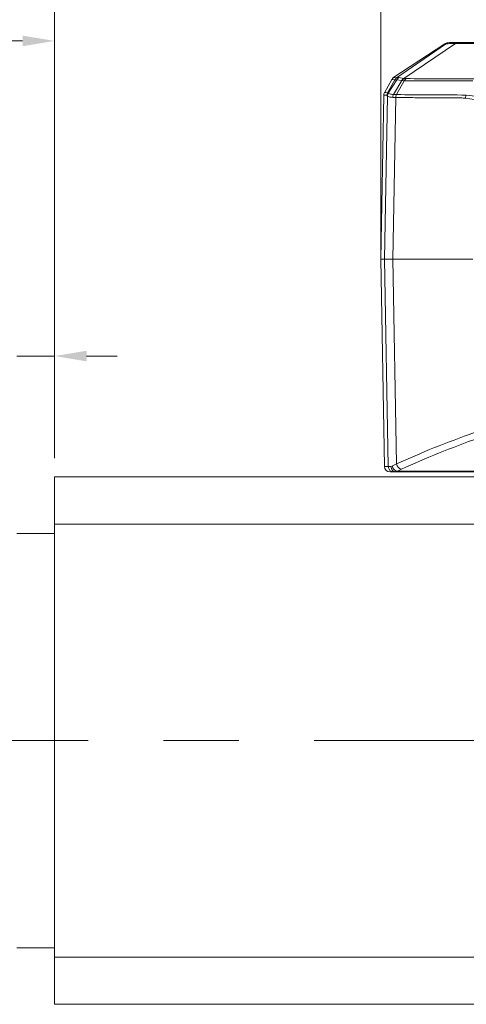
# Model space of a CAD drawing. Units: millimetres. Extents: x -11 to 884, y 8 to 216.
# Drawn here: x 444 to 467, y 82 to 134 of the extents above; entities that cross this region are included whole.
import ezdxf

# ---------------------------------------------------------------- set-up
doc = ezdxf.new("R2010")
doc.units = ezdxf.units.MM
doc.header["$LTSCALE"] = 4
doc.linetypes.add('CENTER', pattern=[7, 4, -1, 1, -1])
doc.layers.add('CEN', color=1, linetype='CENTER')

msp = doc.modelspace()

# ---------------------------------------------------------------- linework, layer by layer
at = {"color": 7, "linetype": 'Continuous', "lineweight": 15}
for p, q in [((445.478, 121.726), (445.478, 149.951)), ((445.478, 110.952), (445.478, 149.951)), ((462.811, 122.017), (462.811, 139.98)), ((427.111, 133.106), (443.779, 133.106)), ((466.202, 132.946), (463.454, 131.14)), ((466.247, 132.934), (463.647, 131.153)), ((464.03, 131.109), (466.765, 132.968)), ((463.384, 131.055), (462.998, 130.354)), ((463.551, 131.046), (463.17, 130.357)), ((463.204, 130.325), (463.652, 131.045)), ((463.93, 130.999), (463.484, 130.261)), ((463.548, 131.047), (463.551, 131.046)), ((463.551, 131.046), (463.652, 131.045)), ((464.046, 130.993), (463.643, 130.253)), ((463.651, 131.154), (463.647, 131.153)), ((463.768, 131.155), (463.651, 131.154)), ((463.652, 131.045), (463.918, 131)), ((464.03, 131.109), (463.768, 131.155)), ((463.918, 131), (463.93, 131)), ((463.93, 131), (464.046, 130.993)), ((464.043, 131.108), (464.03, 131.109)), ((464.15, 131.101), (464.043, 131.108)), ((462.963, 130.226), (462.811, 121.517)), ((463.133, 130.218), (463.16, 130.173)), ((463.204, 130.325), (463.17, 130.357)), ((463.643, 130.253), (463.484, 130.261)), ((467.825, 130.175), (467.348, 130.231)), ((463.011, 121.517), (463.16, 130.173)), ((463.602, 130.097), (463.438, 130.104)), ((463.602, 130.097), (463.454, 121.517)), ((467.772, 129.999), (467.306, 130.072)), ((462.811, 121.517), (467.701, 121.518)), ((462.811, 121.517), (463.004, 110.512)), ((463.201, 110.512), (463.011, 121.517)), ((463.454, 121.517), (463.643, 110.649)), ((443.479, 116.372), (445.479, 116.372)), ((447.179, 116.372), (448.812, 116.372)), ((463.201, 110.512), (463.345, 110.512)), ((463.421, 110.538), (463.345, 110.512)), ((463.421, 110.538), (463.643, 110.649)), ((463.898, 110.365), (463.699, 110.254)), ((481.678, 109.953), (445.478, 109.952)), ((445.478, 107.452), (445.478, 109.952)), ((463.63, 110.217), (463.5, 110.217)), ((463.527, 110.238), (463.655, 110.22)), ((463.63, 110.217), (463.527, 110.238)), ((463.646, 110.226), (463.63, 110.217)), ((474.936, 110.218), (463.63, 110.217)), ((463.699, 110.254), (480.991, 110.255)), ((445.478, 107.452), (445.479, 84.452)), ((445.479, 106.952), (443.479, 106.952)), ((443.479, 84.952), (445.479, 84.952)), ((445.479, 84.452), (445.479, 81.952)), ((445.479, 81.952), (481.679, 81.953))]:
    msp.add_line(p, q, dxfattribs=at)
at = {"color": 8, "linetype": 'Continuous', "lineweight": 15}
for p, q in [((463.201, 110.512), (463.004, 110.512)), ((463.699, 110.254), (463.646, 110.226)), ((481.678, 107.453), (445.478, 107.452)), ((445.479, 84.452), (481.679, 84.453))]:
    msp.add_line(p, q, dxfattribs=at)
at = {"color": 7, "linetype": 'Continuous', "lineweight": 15}
for centre, radius, start, end in [((466.523, 132.518), 0.5, 90.0029, 123.6106), ((463.811, 130.902), 0.3, 123.1445, 151.0947), ((463.304, 110.517), 0.3, 181.002, 270.002), ((463.5, 110.517), 0.3, 180.9635, 269.9652), ((463.969, 110.686), 0.329, 186.4842, 257.4612)]:
    msp.add_arc(centre, radius, start, end, dxfattribs=at)
for points, knots in [([(466.46, 133.018), (466.411, 133.014), (466.312, 133.006), (466.226, 132.957), (466.182, 132.933)], [0, 0, 0, 0, 0.5000644, 1, 1, 1, 1]), ([(466.186, 132.935), (466.186, 132.935), (466.186, 132.935), (466.186, 132.935), (466.186, 132.935)], [0, 0, 0, 0, 0.551926, 1, 1, 1, 1]), ([(466.247, 132.934), (466.28, 132.942), (466.358, 132.961), (466.617, 132.965), (466.765, 132.968)], [0, 0, 0, 0, 0.430467, 1, 1, 1, 1]), ([(466.945, 133.018), (466.836, 133.018), (466.602, 133.018), (466.551, 133.018), (466.523, 133.018)], [0, 0, 0, 0, 0.46804, 1, 1, 1, 1]), ([(466.765, 132.968), (466.794, 132.982), (466.852, 133.011), (466.914, 133.015), (466.945, 133.018)], [0, 0, 0, 0, 0.5019294, 1, 1, 1, 1]), ([(466.765, 132.968), (466.899, 132.968), (467.385, 132.971), (467.867, 132.969), (468.216, 132.968)], [0, 0, 0, 0, 0.276692, 1, 1, 1, 1]), ([(466.945, 133.018), (466.992, 133.018), (467.134, 133.018), (467.615, 133.018), (468.052, 133.018), (468.394, 133.018)], [0, 0, 0, 0, 0.097922, 0.29305, 1, 1, 1, 1]), ([(463.48, 131.157), (463.46, 131.142), (463.421, 131.113), (463.394, 131.071), (463.381, 131.05)], [0, 0, 0, 0, 0.499999, 1, 1, 1, 1]), ([(463.651, 131.154), (463.631, 131.139), (463.591, 131.11), (463.564, 131.067), (463.551, 131.046)], [0, 0, 0, 0, 0.500649, 1, 1, 1, 1]), ([(463.652, 131.045), (463.668, 131.067), (463.699, 131.111), (463.745, 131.14), (463.768, 131.155)], [0, 0, 0, 0, 0.500002, 1, 1, 1, 1]), ([(464.03, 131.109), (464.008, 131.095), (463.964, 131.068), (463.933, 131.023), (463.918, 131)], [0, 0, 0, 0, 0.500002, 1, 1, 1, 1]), ([(463.93, 131), (463.946, 131.022), (463.977, 131.067), (464.021, 131.094), (464.043, 131.108)], [0, 0, 0, 0, 0.499993, 1, 1, 1, 1]), ([(464.046, 130.993), (464.06, 131.015), (464.088, 131.06), (464.13, 131.088), (464.15, 131.101)], [0, 0, 0, 0, 0.50002, 1, 1, 1, 1]), ([(464.046, 130.993), (464.62, 130.992), (465.77, 130.989), (467.047, 130.983), (467.686, 130.979)], [0, 0, 0, 0, 0.500003, 1, 1, 1, 1]), ([(467.786, 131.088), (467.148, 131.091), (465.872, 131.098), (464.724, 131.1), (464.15, 131.101)], [0, 0, 0, 0, 0.499991, 1, 1, 1, 1]), ([(463, 130.359), (462.99, 130.336), (462.969, 130.292), (462.965, 130.243), (462.963, 130.219)], [0, 0, 0, 0, 0.499998, 1, 1, 1, 1]), ([(463.133, 130.218), (463.135, 130.242), (463.139, 130.291), (463.16, 130.335), (463.17, 130.357)], [0, 0, 0, 0, 0.500002, 1, 1, 1, 1]), ([(463.204, 130.325), (463.192, 130.301), (463.167, 130.254), (463.162, 130.2), (463.16, 130.173)], [0, 0, 0, 0, 0.499681, 1, 1, 1, 1]), ([(463.484, 130.261), (463.41, 130.269), (463.264, 130.285), (463.224, 130.311), (463.204, 130.325)], [0, 0, 0, 0, 0.500397, 1, 1, 1, 1]), ([(463.438, 130.104), (463.441, 130.132), (463.446, 130.188), (463.471, 130.236), (463.484, 130.261)], [0, 0, 0, 0, 0.500001, 1, 1, 1, 1]), ([(463.602, 130.097), (463.604, 130.125), (463.609, 130.18), (463.631, 130.229), (463.643, 130.253)], [0, 0, 0, 0, 0.500018, 1, 1, 1, 1]), ([(467.348, 130.231), (466.696, 130.235), (465.394, 130.242), (464.226, 130.249), (463.643, 130.253)], [0, 0, 0, 0, 0.5, 1, 1, 1, 1]), ([(467.348, 130.231), (467.336, 130.206), (467.313, 130.156), (467.309, 130.1), (467.306, 130.072)], [0, 0, 0, 0, 0.501164, 1, 1, 1, 1]), ([(463.438, 130.104), (463.364, 130.113), (463.217, 130.131), (463.179, 130.159), (463.16, 130.173)], [0, 0, 0, 0, 0.499882, 1, 1, 1, 1]), ([(463.602, 130.097), (463.684, 130.098), (463.878, 130.099), (464.216, 130.096), (464.602, 130.092), (464.974, 130.087), (465.283, 130.085), (465.565, 130.083), (465.882, 130.081), (466.263, 130.08), (466.659, 130.079), (467.01, 130.076), (467.217, 130.073), (467.306, 130.072)], [0, 0, 0, 0, 0.071466, 0.168962, 0.289766, 0.396536, 0.477398, 0.542275, 0.624543, 0.73091, 0.842823, 0.932581, 1, 1, 1, 1]), ([(467.778, 112.313), (467.057, 112.047), (465.592, 111.508), (464.299, 110.938), (463.643, 110.649)], [0, 0, 0, 0, 0.492695, 1, 1, 1, 1]), ([(468.014, 112.029), (467.286, 111.76), (465.828, 111.22), (464.542, 110.65), (463.898, 110.365)], [0, 0, 0, 0, 0.49951, 1, 1, 1, 1]), ([(463.421, 110.538), (463.429, 110.504), (463.444, 110.434), (463.509, 110.343), (463.599, 110.276), (463.666, 110.261), (463.699, 110.254)], [0, 0, 0, 0, 0.2415946, 0.4999999, 0.7584053, 1, 1, 1, 1]), ([(463.5, 110.217), (463.423, 110.217), (463.306, 110.217), (463.321, 110.217), (463.325, 110.217)], [0, 0, 0, 0, 0.6667967, 1, 1, 1, 1])]:
    msp.add_open_spline(points, degree=3, knots=knots, dxfattribs=at)
at = {"color": 8, "linetype": 'Continuous', "lineweight": 15}
for points, knots in [([(466.186, 132.935), (466.187, 132.935), (466.189, 132.935), (466.223, 132.934), (466.247, 132.934)], [0, 0, 0, 0, 0.329603, 1, 1, 1, 1]), ([(463.398, 131.049), (463.394, 131.049), (463.381, 131.049), (463.481, 131.048), (463.548, 131.047)], [0, 0, 0, 0, 0.3325922, 1, 1, 1, 1]), ([(463.647, 131.153), (463.58, 131.154), (463.479, 131.155), (463.492, 131.155), (463.496, 131.155)], [0, 0, 0, 0, 0.6671455, 1, 1, 1, 1]), ([(462.965, 130.219), (462.965, 130.219), (462.964, 130.219), (462.988, 130.222), (463.039, 130.227), (463.104, 130.22), (463.133, 130.218)], [0, 0, 0, 0, 0.1423384, 0.3762502, 0.7213693, 1, 1, 1, 1]), ([(463.17, 130.357), (463.103, 130.359), (463.003, 130.361), (463.015, 130.361), (463.019, 130.361)], [0, 0, 0, 0, 0.667433, 1, 1, 1, 1]), ([(463.527, 110.238), (463.527, 110.238), (463.508, 110.242), (463.474, 110.265), (463.428, 110.301), (463.392, 110.349), (463.356, 110.417), (463.349, 110.475), (463.345, 110.512)], [0, 0, 0, 0, 0.0028493, 0.1717813, 0.3442142, 0.5166528, 0.6856014, 1, 1, 1, 1])]:
    msp.add_open_spline(points, degree=3, knots=knots, dxfattribs=at)
at = {"color": 7, "linetype": 'Continuous', "lineweight": 15}
for points in [[(443.779, 133.389), (443.779, 132.823), (445.479, 133.106)], [(447.179, 116.655), (447.179, 116.089), (445.479, 116.372)]]:
    msp.add_solid(points, dxfattribs=at)
at = {"layer": 'CEN', "lineweight": 15}
msp.add_line((503.271, 95.951), (423.411, 95.952), dxfattribs=at)

doc.saveas('drawing.dxf')
